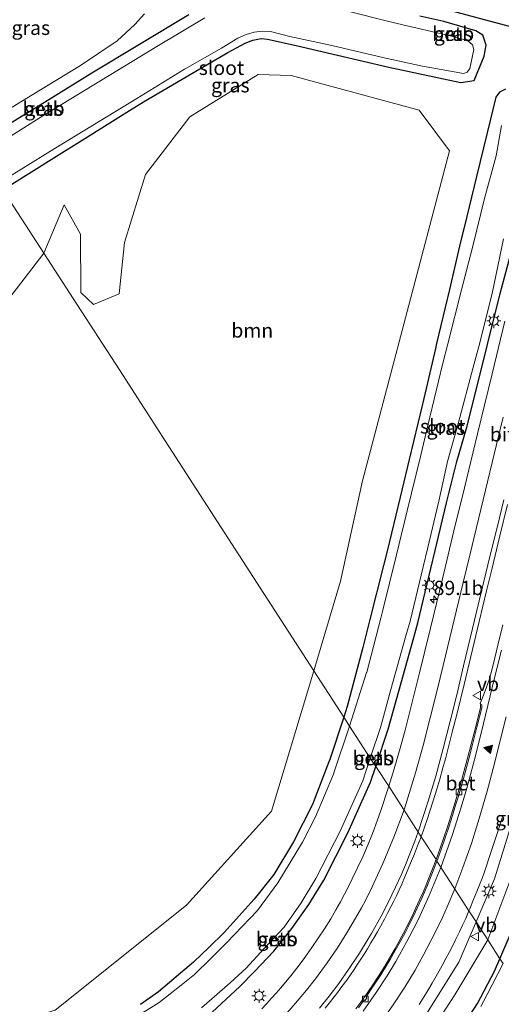
# Model space of a CAD drawing. Units: metres. Extents: x 200000 to 210015, y 462500 to 468753.
# Drawn here: x 200167 to 200252, y 467745 to 467918 of the extents above; entities that cross this region are included whole.
import ezdxf
from ezdxf.enums import TextEntityAlignment as Align

# ---------------------------------------------------------------- set-up
doc = ezdxf.new("R2010")
doc.units = ezdxf.units.M
doc.layers.get('0').update_dxf_attribs({"lineweight": 25})
for name, color, linetype, lineweight in [('B-ME-AM-KILOMETR-S-B1', 7, 'Continuous', 18), ('B-ME-GR-BOOM-GV-B6', 93, 'Continuous', 18), ('B-ME-GW-INSTEEKWATERGANG-L-B1', 10, 'Continuous', 25), ('B-ME-GW-KRUINLIJN-L-B1', 93, 'Continuous', 18), ('B-ME-GW-TEENLIJN-L-B1', 93, 'Continuous', 18), ('B-ME-IE-GRASLAND-GV-B6', 93, 'Continuous', 18), ('B-ME-IE-HULPGEOMETRIE-L-B1', 53, 'Continuous', 18), ('B-ME-IE-MEUBILAIR_WEGMEUBILAIR-LICHTMAST-S-B1', 8, 'Continuous', 18), ('B-ME-KG-KADASTRAAL-OPNAMEDTMGRENS-L-B1', 10, 'Continuous', 25), ('B-ME-OB-BEKLEDING-GV-B6', 253, 'Continuous', 18), ('B-ME-OG-WATER-GV-B6', 153, 'Continuous', 18), ('B-ME-VH-VERH_SOORT-BETON-OVERIG-GV-B6', 8, 'IE-TERREINAFSCHEIDING-NATUURLIJK-HOUTWAL', 18), ('B-ME-VH-VERH_SOORT-BITUMEN-GV-B6', 8, 'IE-TERREINAFSCHEIDING-NATUURLIJK-HOUTWAL', 18), ('B-ME-VV-KOLK-S-B1', 8, 'Continuous', 18), ('B-ME-VW-MARKERING-STREEP-015-L-B1', 7, 'Continuous', 18), ('B-ME-VW-MARKERING-VLAKMARK-S-B1', 7, 'Continuous', 18), ('B-ME-VW-MEUBILAIR_WEGMEUBILAIR-VERKEERSBORD-S-B1', 8, 'Continuous', 18)]:
    doc.layers.add(name, color=color, linetype=linetype, lineweight=lineweight)
doc.styles.add('NLCS-ISO', font='NLCS-ISO.TTF')
doc.linetypes.add('IE-TERREINAFSCHEIDING-NATUURLIJK-HOUTWAL', pattern='A,7,-1.5,[67,NLCS.SHX,S=0.75,R=45,X=0,Y=0],-1.5,7,-1.5,[70,NLCS.SHX,S=0.75,R=0,X=0,Y=0],-1.5', length=20)

# ---------------------------------------------------------------- blocks, each defined once
blk = doc.blocks.new('verkeersbord')
for p, q in [((0, 0.75), (-0.75, -0.625)), ((0.75, -0.625), (0, 0.75)), ((-0.75, -0.625), (0.75, -0.625))]:
    blk.add_line(p, q)
blk = doc.blocks.new('hecto')
for p, q in [((0, 0.625), (-0.625, 0)), ((0, -0.625), (0, 0.625)), ((-0.625, 0), (0.625, 0)), ((0.625, 0), (0, -0.625))]:
    blk.add_line(p, q)
blk = doc.blocks.new('kolk')
blk.add_lwpolyline([(-0.5, -0.5), (0.5, -0.5), (0.5, 0.5), (-0.5, 0.5)], close=True)
blk = doc.blocks.new('verfsymbol')
for color in [252, 253]:
    blk.add_hatch(color=color).paths.add_polyline_path([(0.75, -0.625), (0, 0.75), (-0.75, -0.625)])
blk.add_lwpolyline([(0.75, -0.625), (0, 0.75), (-0.75, -0.625)], close=True)
blk = doc.blocks.new('lantaarnpaal')
for p, q in [((-0.75, 0), (-1.25, 0)), ((-0.88, 0.88), (-0.53, 0.53)), ((0, 0.75), (0, 1.25)), ((0.53, 0.53), (0.88, 0.88)), ((0.75, 0), (1.25, 0)), ((-0.53, -0.53), (-0.88, -0.88)), ((0, -0.75), (0, -1.25)), ((0.53, -0.53), (0.88, -0.88))]:
    blk.add_line(p, q)
blk.add_circle((0, 0), 0.75)

msp = doc.modelspace()

# ---------------------------------------------------------------- linework, layer by layer
at = {"layer": 'B-ME-GR-BOOM-GV-B6'}
for points in [[(200219.0439, 467803.522, 6.6535), (200202.8059, 467828.6973, 6.5719), (200193.6039, 467842.9456, 6.5854), (200184.9022, 467856.4192, 6.5981), (200176.8028, 467868.96, 6.6099), (200171.6359, 467876.9605, 6.6535), (200175.1803, 467885.407, 6.6535), (200178.1036, 467880.2967, 6.6535), (200178.1396, 467870.0436, 6.6535), (200180.3341, 467867.921, 6.6535), (200184.8671, 467869.7918, 6.6535), (200185.8025, 467878.8217, 6.6535), (200189.4969, 467890.7648, 6.6535), (200197.2847, 467900.8884, 6.6535), (200209.2684, 467908.344, 6.6535), (200215.0509, 467908.1781, 6.6535), (200237.5546, 467902.0839, 6.6535), (200242.9139, 467894.9227, 6.6535), (200234.8804, 467864.448, 6.574), (200227.6134, 467836.9085, 6.6535), (200223.7549, 467819.259, 6.6535), (200219.0439, 467803.522, 6.6535)], [(200219.0439, 467803.522, 6.6535), (200211.613, 467778.8423, 6.6535), (200196.7167, 467762.372, 6.6535), (200173.6134, 467743.8781, 6.6535), (200158.6884, 467739.3947, 6.6338), (200138.567, 467739.9415, 6.6057), (200120.605, 467746.4077, 6.6535), (200104.219, 467759.55, 6.7587), (200095.3656, 467772.3216, 6.6535), (200089.5339, 467784.1931, 5.028), (200086.2156, 467802.1379, 5.362), (200090.2085, 467821.4772, 6.6163), (200100.365, 467836.2468, 7.2488), (200106.6868, 467843.9729, 6.9617), (200110.1882, 467847.3782, 6.8993), (200121.0911, 467854.8391, 7.0752), (200151.842, 467872.7009, 7.1432), (200161.3907, 467863.6247, 6.6535), (200171.6359, 467876.9605, 6.6535), (200176.8028, 467868.96, 6.6099), (200184.9022, 467856.4192, 6.5981), (200193.6039, 467842.9456, 6.5854), (200202.8059, 467828.6973, 6.5719), (200219.0439, 467803.522, 6.6535)]]:
    msp.add_polyline3d(points, dxfattribs=at)
at = {"layer": 'B-ME-GW-INSTEEKWATERGANG-L-B1'}
for points in [[(200197.095, 467918.843, 6.8591), (200188.7052, 467913.7788, 6.9297), (200188.4677, 467913.6355, 6.9317), (200180.092, 467908.5798, 7.0022), (200171.7477, 467903.4408, 6.9495), (200167.0642, 467900.5564, 6.92), (200159.4763, 467895.7884, 6.9145)], [(200165.5388, 467888.7639, 6.6313), (200173.8439, 467893.966, 6.5717), (200178.3644, 467896.7974, 6.5393), (200186.6696, 467901.9996, 6.5158), (200189.1418, 467903.5481, 6.5088), (200197.6016, 467908.4949, 6.5458), (200203.9619, 467912.2139, 6.5737), (200207.0201, 467913.822, 6.6472), (200208.3204, 467914.3549, 6.6597), (200209.8318, 467914.6682, 6.675), (200210.9254, 467914.5648, 6.7159), (200215.9441, 467913.4083, 6.6813), (200223.2075, 467911.7346, 6.7488), (200232.2571, 467909.6492, 6.7182), (200241.8327, 467907.5641, 6.7164), (200244.8728, 467906.9021, 6.7158), (200247.199, 467907.2849, 6.7341), (200248.1455, 467909.5686, 6.8031), (200248.9739, 467911.5671, 6.9299), (200249.3088, 467913.4832, 7.0222), (200248.7341, 467915.2761, 7.0632), (200247.5359, 467915.9968, 7.1018), (200241.8962, 467917.6472, 7.1858), (200237.6485, 467918.5742, 7.2134)], [(200252.7109, 467905.7436, 6.9392), (200251.6543, 467905.2372, 6.949), (200251.0257, 467904.3321, 6.7797), (200249.5009, 467898.0812, 6.552), (200247.6319, 467890.4192, 6.4822), (200245.9081, 467883.352, 6.4932), (200244.6461, 467878.1784, 6.4359), (200242.8599, 467870.572, 6.474), (200240.6196, 467861.0318, 6.5526), (200240.4208, 467860.1852, 6.5596), (200238.1805, 467850.6447, 6.5486), (200238.072, 467850.1829, 6.5481), (200235.782, 467840.6543, 6.6026), (200234.2009, 467834.0755, 6.6401), (200231.9108, 467824.5469, 6.6172), (200231.3059, 467822.03, 6.6111), (200228.9088, 467812.5277, 6.6109), (200227.6694, 467807.6146, 6.6108), (200225.1467, 467798.1452, 6.5408), (200224.9111, 467797.261, 6.5342), (200224.3023, 467795.4127, 6.5406)], [(200229.9362, 467786.6888, 7.1372), (200232.1238, 467793.28, 7.1389), (200233.9836, 467799.941, 7.1421), (200236.619, 467809.3799, 7.1465), (200237.3411, 467811.9661, 7.1478), (200239.6138, 467821.4988, 7.1068), (200240.3763, 467824.6972, 7.0931), (200242.3708, 467833.0632, 7.0149), (200244.1966, 467840.2914, 7.1244), (200245.9519, 467846.3718, 7.1518), (200248.3231, 467855.8806, 7.1609), (200249.5659, 467860.8644, 7.1656), (200251.8098, 467869.863, 7.2829), (200254.2699, 467878.9865, 7.2716)], [(200224.3023, 467795.4127, 6.5406), (200221.8451, 467787.953, 6.5661), (200221.7123, 467787.55, 6.5675), (200218.8476, 467780.0184, 6.5471), (200215.4958, 467773.4519, 6.6071), (200212.0567, 467767.7476, 6.5788), (200208.5597, 467763.4221, 6.6208), (200203.3062, 467757.5613, 6.609), (200200.6513, 467754.9431, 6.5531), (200197.9378, 467752.3489, 6.576), (200195.6529, 467750.3871, 6.6434), (200191.8046, 467747.0881, 6.7236), (200188.591, 467744.8709, 6.6535)], [(200201.2019, 467743.5419, 7.0582), (200206.0594, 467748.0779, 7.0488), (200208.6589, 467750.6863, 7.1121), (200212.0275, 467754.2775, 6.9996), (200215.2209, 467758.219, 7.032), (200218.1843, 467762.4711, 6.997), (200220.801, 467766.7584, 6.9661), (200225.0412, 467775.0834, 7.0141), (200229.0212, 467783.9319, 7.1364), (200229.9362, 467786.6888, 7.1372)], [(200251.7313, 467752.9396, 6.7322), (200253.7078, 467757.55, 6.8056)], [(200244.6062, 467740.0759, 6.7742), (200247.7991, 467745.0569, 6.7341), (200250.7859, 467750.7341, 6.697), (200251.7313, 467752.9396, 6.7322)]]:
    msp.add_polyline3d(points, dxfattribs=at)
at = {"layer": 'B-ME-GW-KRUINLIJN-L-B1'}
for points in [[(200247.5517, 467759.4116, 7.6525), (200250.782, 467766.9822, 7.6051), (200256.4348, 467785.0664, 7.2301), (200260.9775, 467798.8892, 6.9574)], [(200000, 467744.8465, 10.5507), (200010.231, 467742.424, 10.2272), (200025.1977, 467737.0809, 9.7552), (200040.3494, 467730.4145, 9.3621), (200054.7713, 467722.6405, 9.0621), (200068.9653, 467714.6826, 8.9184), (200084.5825, 467705.746, 8.783), (200101.9682, 467698.0266, 8.6342), (200118.5904, 467693.594, 8.4567), (200136.1295, 467690.7846, 8.2546), (200152.4924, 467691.2828, 8.0628), (200168.8205, 467693.7866, 7.9797), (200183.7599, 467698.4487, 7.8684), (200198.6991, 467705.4252, 7.8189), (200212.3737, 467714.6845, 7.8079), (200224.6372, 467725.3736, 7.7986), (200235.3611, 467737.6424, 7.7683), (200244.5198, 467752.3061, 7.697), (200247.5517, 467759.4116, 7.6525)]]:
    msp.add_polyline3d(points, dxfattribs=at)
at = {"layer": 'B-ME-GW-TEENLIJN-L-B1'}
for points in [[(200189.3166, 467919.0228, 7.2633), (200187.6311, 467917.1111, 7.2249), (200184.542, 467914.2671, 7.2343), (200178.0881, 467909.926, 7.2488), (200169.7186, 467904.828, 7.217), (200161.3491, 467899.7299, 7.1852), (200158.2199, 467897.8238, 7.1733)], [(200249.624, 467756.241, 6.854), (200253.808, 467767.48, 6.919), (200257.305, 467784.9024, 6.957), (200260.0816, 467793.4812, 6.8355), (200260.9775, 467798.8892, 6.9574)], [(200000, 467734.1018, 6.9505), (200005.297, 467733.397, 6.961), (200024.227, 467728.611, 6.918), (200040.452, 467722.546, 7.024), (200052.276, 467717.094, 6.992), (200064.445, 467710.627, 6.984), (200075.521, 467704.43, 6.926), (200087.106, 467698.309, 6.957), (200098.985, 467693.627, 6.977), (200111.757, 467690.03, 6.947), (200123.915, 467687.896, 6.958), (200136.338, 467687.003, 6.925), (200148.808, 467687.549, 6.944), (200161.813, 467689.1, 6.953), (200174.244, 467692.251, 7.02), (200187.033, 467696.672, 6.978), (200198.58, 467702.122, 6.929), (200210.273, 467709.543, 6.933), (200222.243, 467719.066, 6.921), (200230.359, 467727.87, 7.038), (200237.369, 467736.671, 6.992), (200243.845, 467746.564, 7.007), (200249.624, 467756.241, 6.854)]]:
    msp.add_polyline3d(points, dxfattribs=at)
at = {"layer": 'B-ME-IE-GRASLAND-GV-B6'}
for points in [[(200220.5171, 467925.7024, 7.0242), (200253.357, 467916.8184, 7.0242)], [(200164.3768, 467889.6204, 5.9254), (200172.7078, 467894.7813, 5.9254), (200177.2141, 467897.5729, 5.9254), (200185.5882, 467902.6635, 5.9254), (200187.9848, 467904.1204, 5.9254), (200196.3298, 467909.2584, 5.9254), (200196.4325, 467909.3217, 5.9254), (200202.8404, 467912.9543, 5.9254), (200205.7042, 467914.6922, 5.9254), (200207.1948, 467915.3746, 5.9254), (200208.6064, 467915.788, 5.9254), (200209.9879, 467915.9751, 5.9254), (200211.4746, 467915.8884, 5.9254), (200214.8489, 467914.9994, 5.9254), (200222.2292, 467913.4111, 5.9254), (200231.386, 467911.2612, 5.9254), (200238.1383, 467909.7868, 5.9254), (200245.3395, 467908.5012, 5.9254), (200245.9957, 467908.7337, 5.9254), (200246.4784, 467909.3761, 5.9254), (200247.1718, 467912.7331, 5.9254), (200246.9519, 467913.559, 5.9254), (200246.0482, 467914.2917, 5.9254), (200243.2352, 467915.0782, 5.9254), (200233.6949, 467917.3194, 5.9254), (200231.0535, 467917.9399, 5.9254), (200221.5482, 467920.3212, 5.9254)], [(200189.3166, 467919.0228, 7.2633), (200187.6311, 467917.1111, 7.2249), (200184.542, 467914.2671, 7.2343), (200178.0881, 467909.926, 7.2488), (200169.7186, 467904.828, 7.217), (200161.3491, 467899.7299, 7.1852), (200158.2199, 467897.8238, 7.1733), (200147.5229, 467914.2983, 13.4326)], [(200197.095, 467918.843, 6.8591), (200188.7052, 467913.7788, 6.9297), (200188.4677, 467913.6355, 6.9317), (200180.092, 467908.5798, 7.0022), (200171.7477, 467903.4408, 6.9495), (200167.0642, 467900.5564, 6.92), (200159.4763, 467895.7884, 6.9145), (200158.2199, 467897.8238, 7.1733), (200161.3491, 467899.7299, 7.1852), (200169.7186, 467904.828, 7.217), (200178.0881, 467909.926, 7.2488), (200184.542, 467914.2671, 7.2343), (200187.6311, 467917.1111, 7.2249), (200189.3166, 467919.0228, 7.2633)], [(200159.4763, 467895.7884, 6.9145), (200167.0642, 467900.5564, 6.92), (200171.7477, 467903.4408, 6.9495), (200180.092, 467908.5798, 7.0022), (200188.4677, 467913.6355, 6.9317), (200188.7052, 467913.7788, 6.9297), (200197.095, 467918.843, 6.8591)], [(200199.8876, 467918.3158, 5.9254), (200191.5067, 467913.2365, 5.9254), (200183.1257, 467908.1572, 5.9254), (200174.7447, 467903.078, 5.9254), (200171.4416, 467901.0761, 5.9254), (200163.1632, 467895.8314, 5.9254), (200160.5271, 467894.1613, 5.9254), (200159.4763, 467895.7884, 6.9145)], [(200237.6485, 467918.5742, 7.2134), (200241.8962, 467917.6472, 7.1858), (200247.5359, 467915.9968, 7.1018), (200248.7341, 467915.2761, 7.0632), (200249.3088, 467913.4832, 7.0222), (200248.9739, 467911.5671, 6.9299), (200248.1455, 467909.5686, 6.8031), (200247.199, 467907.2849, 6.7341), (200244.8728, 467906.9021, 6.7158), (200241.8327, 467907.5641, 6.7164), (200232.2571, 467909.6492, 6.7182), (200223.2075, 467911.7346, 6.7488), (200215.9441, 467913.4083, 6.6813), (200210.9254, 467914.5648, 6.7159), (200209.8318, 467914.6682, 6.675), (200208.3204, 467914.3549, 6.6597), (200207.0201, 467913.822, 6.6472), (200203.9619, 467912.2139, 6.5737), (200197.6016, 467908.4949, 6.5458), (200189.1418, 467903.5481, 6.5088), (200186.6696, 467901.9996, 6.5158), (200178.3644, 467896.7974, 6.5393), (200173.8439, 467893.966, 6.5717), (200165.5388, 467888.7639, 6.6313)], [(200165.5388, 467888.7639, 6.6313), (200173.8439, 467893.966, 6.5717), (200178.3644, 467896.7974, 6.5393), (200186.6696, 467901.9996, 6.5158), (200189.1418, 467903.5481, 6.5088), (200197.6016, 467908.4949, 6.5458), (200203.9619, 467912.2139, 6.5737), (200207.0201, 467913.822, 6.6472), (200208.3204, 467914.3549, 6.6597), (200209.8318, 467914.6682, 6.675), (200210.9254, 467914.5648, 6.7159), (200215.9441, 467913.4083, 6.6813), (200223.2075, 467911.7346, 6.7488), (200232.2571, 467909.6492, 6.7182), (200241.8327, 467907.5641, 6.7164), (200244.8728, 467906.9021, 6.7158), (200247.199, 467907.2849, 6.7341), (200248.1455, 467909.5686, 6.8031), (200248.9739, 467911.5671, 6.9299), (200249.3088, 467913.4832, 7.0222), (200248.7341, 467915.2761, 7.0632), (200247.5359, 467915.9968, 7.1018), (200241.8962, 467917.6472, 7.1858), (200237.6485, 467918.5742, 7.2134)], [(200243.6857, 467915.0803, 5.9101), (200243.7806, 467915.8519, 6.3904), (200243.3812, 467915.901, 6.3708), (200243.2702, 467915.1314, 5.9296), (200243.6857, 467915.0803, 5.9101)], [(200252.7109, 467905.7436, 6.9392), (200251.6543, 467905.2372, 6.949), (200251.0257, 467904.3321, 6.7797), (200249.5009, 467898.0812, 6.552), (200247.6319, 467890.4192, 6.4822), (200245.9081, 467883.352, 6.4932), (200244.6461, 467878.1784, 6.4359), (200242.8599, 467870.572, 6.474), (200240.6196, 467861.0318, 6.5526), (200240.4208, 467860.1852, 6.5596), (200238.1805, 467850.6447, 6.5486), (200238.072, 467850.1829, 6.5481), (200235.782, 467840.6543, 6.6026), (200234.2009, 467834.0755, 6.6401), (200231.9108, 467824.5469, 6.6172), (200231.3059, 467822.03, 6.6111), (200228.9088, 467812.5277, 6.6109), (200227.6694, 467807.6146, 6.6108), (200225.1467, 467798.1452, 6.5408), (200224.9111, 467797.261, 6.5342), (200224.3023, 467795.4127, 6.5406), (200219.0439, 467803.522, 6.6535), (200223.7549, 467819.259, 6.6535), (200227.6134, 467836.9085, 6.6535), (200234.8804, 467864.448, 6.574), (200242.9139, 467894.9227, 6.6535), (200237.5546, 467902.0839, 6.6535), (200215.0509, 467908.1781, 6.6535), (200209.2684, 467908.344, 6.6535), (200197.2847, 467900.8884, 6.6535), (200189.4969, 467890.7648, 6.6535), (200185.8025, 467878.8217, 6.6535), (200184.8671, 467869.7918, 6.6535), (200180.3341, 467867.921, 6.6535), (200178.1396, 467870.0436, 6.6535), (200178.1036, 467880.2967, 6.6535), (200175.1803, 467885.407, 6.6535), (200171.6359, 467876.9605, 6.6535), (200164.4627, 467888.0673, 6.6279)], [(200224.3023, 467795.4127, 6.5406), (200224.9111, 467797.261, 6.5342), (200225.1467, 467798.1452, 6.5408), (200227.6694, 467807.6146, 6.6108), (200228.9088, 467812.5277, 6.6109), (200231.3059, 467822.03, 6.6111), (200231.9108, 467824.5469, 6.6172), (200234.2009, 467834.0755, 6.6401), (200235.782, 467840.6543, 6.6026), (200238.072, 467850.1829, 6.5481), (200238.1805, 467850.6447, 6.5486), (200240.4208, 467860.1852, 6.5596), (200240.6196, 467861.0318, 6.5526), (200242.8599, 467870.572, 6.474), (200244.6461, 467878.1784, 6.4359), (200245.9081, 467883.352, 6.4932), (200247.6319, 467890.4192, 6.4822), (200249.5009, 467898.0812, 6.552), (200251.0257, 467904.3321, 6.7797), (200251.6543, 467905.2372, 6.949), (200252.7109, 467905.7436, 6.9392)], [(200171.594, 467902.636, 6.231), (200171.355, 467902.483, 6.232), (200171.613, 467902.043, 6.0167), (200171.826, 467902.218, 6.064), (200171.594, 467902.636, 6.231)], [(200252.012, 467899.3692, 5.9254), (200251.0924, 467894.0569, 5.9254), (200249.0455, 467886.5387, 5.9254), (200247.0413, 467878.4233, 5.9254), (200244.9828, 467870.5156, 5.9254), (200242.5717, 467861.0169, 5.9254), (200241.7118, 467857.6295, 5.9254), (200239.4561, 467848.0927, 5.9254), (200237.8205, 467841.1778, 5.9254), (200235.4773, 467831.6621, 5.9254), (200233.5169, 467823.7007, 5.9254), (200231.1701, 467814.1858, 5.9254), (200230.8249, 467812.7861, 5.9254), (200228.342, 467803.3059, 5.9254), (200228.316, 467803.2069, 5.9254), (200225.753, 467795.0784, 5.9254), (200225.3311, 467793.8197, 5.9254), (200224.3023, 467795.4127, 6.5406)], [(200164.4627, 467888.0673, 6.6279), (200171.6359, 467876.9605, 6.6535), (200161.3907, 467863.6247, 6.6535)], [(200254.2699, 467878.9865, 7.2716), (200251.8098, 467869.863, 7.2829), (200249.5659, 467860.8644, 7.1656), (200248.3231, 467855.8806, 7.1609), (200245.9519, 467846.3718, 7.1518), (200244.1966, 467840.2914, 7.1244), (200242.3708, 467833.0632, 7.0149), (200240.3763, 467824.6972, 7.0931), (200239.6138, 467821.4988, 7.1068), (200237.3411, 467811.9661, 7.1478), (200236.619, 467809.3799, 7.1465), (200233.9836, 467799.941, 7.1421), (200232.1238, 467793.28, 7.1389), (200229.9362, 467786.6888, 7.1372), (200228.9629, 467788.1961, 5.9254), (200230.7444, 467793.5641, 5.9254), (200232.6042, 467800.225, 5.9254), (200235.2394, 467809.6631, 5.9254), (200235.9617, 467812.2501, 5.9254), (200238.2344, 467821.7829, 5.9254), (200238.997, 467824.9813, 5.9254), (200240.9915, 467833.3473, 5.9254), (200242.5115, 467840.3342, 5.9254), (200244.4507, 467847.1912, 5.9254), (200246.9831, 467856.6524, 5.9254), (200248.1865, 467861.1484, 5.9254), (200250.4305, 467870.1471, 5.9254), (200252.3899, 467879.4575, 5.9254)], [(200252.5864, 467864.97, 7.1958), (200250.3672, 467855.7019, 7.1575), (200249.0552, 467850.2435, 7.1447), (200247.8299, 467845.2049, 7.126), (200245.5143, 467835.6824, 7.0907), (200243.6747, 467828.1189, 7.1467), (200241.6568, 467819.7058, 7.1488), (200239.549, 467811.0159, 7.1592), (200237.5771, 467802.9558, 7.159), (200236.2788, 467797.7679, 7.1838), (200235.0781, 467793.117, 7.1473), (200234.0903, 467789.5004, 7.167), (200233.1734, 467786.304, 7.1429), (200232.2568, 467783.2659, 7.1181), (200229.9362, 467786.6888, 7.1372), (200232.1238, 467793.28, 7.1389), (200233.9836, 467799.941, 7.1421), (200236.619, 467809.3799, 7.1465), (200237.3411, 467811.9661, 7.1478), (200239.6138, 467821.4988, 7.1068), (200240.3763, 467824.6972, 7.0931), (200242.3708, 467833.0632, 7.0149), (200244.1966, 467840.2914, 7.1244), (200245.9519, 467846.3718, 7.1518), (200248.3231, 467855.8806, 7.1609), (200249.5659, 467860.8644, 7.1656), (200251.8098, 467869.863, 7.2829), (200254.2699, 467878.9865, 7.2716)], [(200252.2406, 467811.6107, 7.3347), (200251.3847, 467808.0531, 7.3388), (200250.6132, 467804.8128, 7.3445), (200250.1548, 467803.0018, 7.3495), (200249.9108, 467802.1419, 7.3518), (200249.6386, 467801.3211, 7.3593), (200249.3232, 467800.4911, 7.3625), (200248.7189, 467798.9671, 7.3669), (200248.2714, 467797.7991, 7.3696), (200248.3635, 467797.611, 7.4088), (200248.3323, 467797.4067, 7.4816), (200248.3197, 467797.0878, 7.4969), (200247.495, 467793.7255, 7.4993), (200246.7132, 467790.6596, 7.4961), (200246.0566, 467788.1566, 7.494), (200245.4029, 467785.7557, 7.4883), (200244.8039, 467783.6127, 7.4784), (200244.2203, 467781.5917, 7.4703), (200243.6544, 467779.6864, 7.4636), (200243.196, 467778.1879, 7.4612), (200242.5383, 467776.1205, 7.4645), (200241.9138, 467774.2616, 7.466), (200241.1952, 467772.2069, 7.46), (200240.5269, 467770.3771, 7.455), (200237.8851, 467774.3802, 7.4977), (200238.4156, 467775.8743, 7.4796), (200238.9367, 467777.4006, 7.4715), (200239.4799, 467779.0413, 7.4683), (200239.9629, 467780.5304, 7.4544), (200240.6587, 467782.7547, 7.4442), (200241.1821, 467784.4983, 7.4405), (200241.743, 467786.4543, 7.4238), (200242.1815, 467788.0872, 7.4258), (200242.719, 467790.1552, 7.4194), (200243.3828, 467792.7741, 7.4082), (200244.203, 467796.0745, 7.4014), (200245.4379, 467801.1384, 7.3913), (200246.9203, 467807.2693, 7.3656), (200248.1109, 467812.2234, 7.3579), (200249.3933, 467817.5603, 7.3502), (200250.2941, 467821.3284, 7.3379), (200251.7249, 467827.2751, 7.3368), (200253.0602, 467832.7815, 7.3491)], [(200173.6134, 467743.8781, 6.6535), (200196.7167, 467762.372, 6.6535), (200211.613, 467778.8423, 6.6535), (200219.0439, 467803.522, 6.6535), (200224.3023, 467795.4127, 6.5406)], [(200249.624, 467756.241, 6.854), (200247.5517, 467759.4116, 7.6525), (200250.782, 467766.9822, 7.6051), (200256.4348, 467785.0664, 7.2301), (200260.9775, 467798.8892, 6.9574), (200260.0816, 467793.4812, 6.8355), (200257.305, 467784.9024, 6.957), (200253.808, 467767.48, 6.919), (200249.624, 467756.241, 6.854)], [(200224.3023, 467795.4127, 6.5406), (200221.8451, 467787.953, 6.5661), (200221.7123, 467787.55, 6.5675), (200218.8476, 467780.0184, 6.5471), (200215.4958, 467773.4519, 6.6071), (200212.0567, 467767.7476, 6.5788), (200208.5597, 467763.4221, 6.6208), (200203.3062, 467757.5613, 6.609), (200200.6513, 467754.9431, 6.5531), (200197.9378, 467752.3489, 6.576), (200195.6529, 467750.3871, 6.6434), (200191.8046, 467747.0881, 6.7236), (200188.591, 467744.8709, 6.6535)], [(200188.591, 467744.8709, 6.6535), (200191.8046, 467747.0881, 6.7236), (200195.6529, 467750.3871, 6.6434), (200197.9378, 467752.3489, 6.576), (200200.6513, 467754.9431, 6.5531), (200203.3062, 467757.5613, 6.609), (200208.5597, 467763.4221, 6.6208), (200212.0567, 467767.7476, 6.5788), (200215.4958, 467773.4519, 6.6071), (200218.8476, 467780.0184, 6.5471), (200221.7123, 467787.55, 6.5675), (200221.8451, 467787.953, 6.5661), (200224.3023, 467795.4127, 6.5406)], [(200224.3023, 467795.4127, 6.5406), (200225.3311, 467793.8197, 5.9254), (200222.638, 467785.7867, 5.9254), (200222.4957, 467785.3624, 5.9254), (200219.3629, 467777.8746, 5.9254), (200217.0749, 467773.3947, 5.9254), (200212.7338, 467766.2626, 5.9254), (200209.1844, 467761.4078, 5.9254), (200203.8011, 467755.7708, 5.9254), (200200.9796, 467752.9763, 5.9254), (200198.1025, 467750.1367, 5.9254), (200195.7774, 467748.2768, 5.9254), (200191.9159, 467745.2472, 5.9254), (200188.7865, 467743.3073, 5.9254)], [(200199.3099, 467744.3133, 5.9254), (200204.3663, 467748.7069, 5.9254), (200207.1645, 467751.279, 5.9254), (200210.3594, 467754.7531, 5.9254), (200213.8416, 467758.503, 5.9254), (200216.805, 467762.7552, 5.9254), (200219.4217, 467767.0424, 5.9254), (200223.6619, 467775.3675, 5.9254), (200227.6419, 467784.2159, 5.9254), (200228.9629, 467788.1961, 5.9254), (200229.9362, 467786.6888, 7.1372), (200229.0212, 467783.9319, 7.1364), (200225.0412, 467775.0834, 7.0141), (200220.801, 467766.7584, 6.9661), (200218.1843, 467762.4711, 6.997), (200215.2209, 467758.219, 7.032), (200212.0275, 467754.2775, 6.9996), (200208.6589, 467750.6863, 7.1121), (200206.0594, 467748.0779, 7.0488), (200201.2019, 467743.5419, 7.0582)], [(200229.7521, 467787.9503, 6.2834), (200229.8114, 467788.2188, 6.2788), (200229.321, 467788.4117, 5.9186), (200229.2212, 467788.158, 5.9288), (200229.7521, 467787.9503, 6.2834)], [(200201.2019, 467743.5419, 7.0582), (200206.0594, 467748.0779, 7.0488), (200208.6589, 467750.6863, 7.1121), (200212.0275, 467754.2775, 6.9996), (200215.2209, 467758.219, 7.032), (200218.1843, 467762.4711, 6.997), (200220.801, 467766.7584, 6.9661), (200225.0412, 467775.0834, 7.0141), (200229.0212, 467783.9319, 7.1364), (200229.9362, 467786.6888, 7.1372), (200232.2568, 467783.2659, 7.1181), (200230.7827, 467778.8308, 7.1059), (200230.2333, 467777.3282, 7.1018), (200229.6312, 467775.7166, 7.098), (200229.1106, 467774.3697, 7.1274), (200228.5798, 467773.0686, 7.1311), (200227.6347, 467770.8655, 7.1033), (200226.7469, 467768.9114, 7.1342), (200225.8163, 467766.945, 7.1226), (200225.2834, 467765.8636, 7.117), (200224.4691, 467764.2763, 7.1722), (200223.7439, 467762.9377, 7.1672), (200222.937, 467761.5159, 7.1624), (200222.0149, 467759.9529, 7.1904), (200220.9122, 467758.18, 7.1805), (200219.8437, 467756.5447, 7.1855), (200218.7358, 467754.906, 7.1981), (200217.4749, 467753.1419, 7.2185), (200216.8232, 467752.2498, 7.2211), (200216.0837, 467751.2679, 7.2392), (200215.0284, 467749.9261, 7.2582), (200214.1098, 467748.8069, 7.2689), (200213.2632, 467747.8185, 7.2791), (200212.4603, 467746.8955, 7.2661), (200211.6285, 467745.9698, 7.2838), (200210.7579, 467745.0179, 7.2938), (200209.9212, 467744.1343, 7.2933)], [(200256.4348, 467785.0664, 7.2301), (200250.782, 467766.9822, 7.6051), (200247.5517, 467759.4116, 7.6525)], [(200247.5517, 467759.4116, 7.6525), (200246.2973, 467761.3541, 7.7622), (200246.4394, 467761.6926, 7.7619), (200247.1242, 467763.3576, 7.7502), (200247.6599, 467764.7462, 7.7417), (200248.047, 467765.6495, 7.7622), (200248.1703, 467765.9372, 7.7335), (200248.6729, 467767.2307, 7.7089), (200248.9664, 467768.0387, 7.7022), (200249.2822, 467768.9082, 7.6822), (200249.9858, 467771.0478, 7.6478), (200250.735, 467773.3778, 7.6097), (200251.1205, 467774.6089, 7.5819), (200252.1088, 467777.7183, 7.5024)], [(200221.0722, 467744.2624, 7.6795), (200221.9861, 467745.3953, 7.6723), (200222.6287, 467746.2146, 7.6676), (200223.2934, 467747.0764, 7.6578), (200224.0037, 467748.0354, 7.6482), (200224.8432, 467749.1882, 7.6497), (200225.4865, 467750.0984, 7.6423), (200226.1224, 467751.0276, 7.637), (200226.6376, 467751.8015, 7.6217), (200227.325, 467752.8503, 7.6229), (200227.8874, 467753.7375, 7.6093), (200228.4851, 467754.6946, 7.6027), (200229.0947, 467755.6975, 7.596), (200229.6778, 467756.6833, 7.5838), (200230.2491, 467757.6824, 7.5815), (200230.8149, 467758.6921, 7.5765), (200231.4709, 467759.8901, 7.5767), (200232.0233, 467760.9353, 7.5566), (200232.6001, 467762.0505, 7.5487), (200233.0898, 467763.0383, 7.5401), (200233.5618, 467764.0015, 7.5415), (200234.0537, 467765.037, 7.5301), (200234.5056, 467766.0315, 7.5248), (200235.0567, 467767.3215, 7.5306), (200235.7631, 467768.9993, 7.5194), (200236.2267, 467770.1384, 7.5132), (200236.7172, 467771.3484, 7.507), (200237.2785, 467772.7761, 7.5004), (200237.8851, 467774.3802, 7.4977), (200240.5269, 467770.3771, 7.455), (200239.91, 467768.7289, 7.4547), (200239.3373, 467767.2699, 7.4494), (200238.7787, 467765.8904, 7.4516), (200238.2449, 467764.6358, 7.457), (200237.6979, 467763.414, 7.4599), (200236.9987, 467761.8739, 7.4676), (200236.3834, 467760.55, 7.4719), (200235.8143, 467759.3992, 7.4778), (200235.0846, 467757.9719, 7.4797), (200234.5076, 467756.8805, 7.4843), (200233.9889, 467755.9241, 7.4871), (200233.3229, 467754.7302, 7.4881), (200232.334, 467753.009, 7.4912), (200231.5134, 467751.6472, 7.4918), (200230.3875, 467749.8499, 7.4931), (200229.5173, 467748.5002, 7.4918), (200228.5372, 467747.0432, 7.4988), (200227.3104, 467745.2888, 7.5022), (200226.4575, 467744.1228, 7.4998)], [(200253.7078, 467757.55, 6.8056), (200251.7313, 467752.9396, 6.7322), (200249.624, 467756.241, 6.854), (200253.808, 467767.48, 6.919)], [(200237.5439, 467744.8697, 7.7957), (200238.4522, 467746.2987, 7.7852), (200239.0691, 467747.3458, 7.7975), (200239.8269, 467748.6141, 7.7869), (200240.799, 467750.2925, 7.7729), (200241.5934, 467751.7471, 7.7725), (200242.26, 467752.9853, 7.7756), (200242.8251, 467754.0344, 7.7586), (200243.5679, 467755.5094, 7.7648), (200244.0206, 467756.3749, 7.7641), (200244.6391, 467757.6326, 7.7515), (200245.1932, 467758.8219, 7.7495), (200245.7307, 467760.0043, 7.7632), (200246.2973, 467761.3541, 7.7622), (200247.5517, 467759.4116, 7.6525), (200244.5198, 467752.3061, 7.697), (200235.3611, 467737.6424, 7.7683)], [(200235.3611, 467737.6424, 7.7683), (200244.5198, 467752.3061, 7.697), (200247.5517, 467759.4116, 7.6525), (200249.624, 467756.241, 6.854), (200243.845, 467746.564, 7.007), (200237.369, 467736.671, 6.992)], [(200252.2981, 467752.062, 5.7998), (200251.7313, 467752.9396, 6.7322), (200253.7078, 467757.55, 6.8056)], [(200212.845, 467756.286, 6.459), (200212.468, 467756.654, 6.1564), (200212.278, 467756.46, 6.1706), (200212.677, 467756.1, 6.466), (200212.845, 467756.286, 6.459)], [(200237.369, 467736.671, 6.992), (200243.845, 467746.564, 7.007), (200249.624, 467756.241, 6.854), (200251.7313, 467752.9396, 6.7322), (200250.7859, 467750.7341, 6.697), (200247.7991, 467745.0569, 6.7341), (200244.6062, 467740.0759, 6.7742)], [(200244.6062, 467740.0759, 6.7742), (200247.7991, 467745.0569, 6.7341), (200250.7859, 467750.7341, 6.697), (200251.7313, 467752.9396, 6.7322), (200252.2981, 467752.062, 5.7998), (200250.4066, 467748.3367, 5.7998), (200248.8724, 467745.3927, 5.7998), (200248.3621, 467744.5207, 5.7998)]]:
    msp.add_polyline3d(points, dxfattribs=at)
at = {"layer": 'B-ME-IE-HULPGEOMETRIE-L-B1'}
msp.add_polyline3d([(200252.2981, 467752.062, 5.7998), (200251.7313, 467752.9396, 6.7322), (200249.624, 467756.241, 6.854), (200247.5517, 467759.4116, 7.6525), (200246.2973, 467761.3541, 7.7622), (200240.6718, 467770.065, 7.3791), (200240.5269, 467770.3771, 7.455), (200237.8851, 467774.3802, 7.4977), (200232.2568, 467783.2659, 7.1181), (200229.9362, 467786.6888, 7.1372), (200228.9629, 467788.1961, 5.9254), (200225.3311, 467793.8197, 5.9254), (200224.3023, 467795.4127, 6.5406), (200219.0439, 467803.522, 6.6535), (200202.8059, 467828.6973, 6.5719), (200193.6039, 467842.9456, 6.5854), (200184.9022, 467856.4192, 6.5981), (200176.8028, 467868.96, 6.6099), (200171.6359, 467876.9605, 6.6535), (200164.4627, 467888.0673, 6.6279)], dxfattribs=at)
at = {"layer": 'B-ME-KG-KADASTRAAL-OPNAMEDTMGRENS-L-B1'}
msp.add_polyline3d([(200220.5171, 467925.7024, 7.0242), (200253.357, 467916.8184, 7.0242)], dxfattribs=at)
at = {"layer": 'B-ME-OB-BEKLEDING-GV-B6'}
for points in [[(200243.6857, 467915.0803, 5.9101), (200243.2702, 467915.1314, 5.9296), (200243.3812, 467915.901, 6.3708), (200243.7806, 467915.8519, 6.3904), (200243.6857, 467915.0803, 5.9101)], [(200171.594, 467902.636, 6.231), (200171.826, 467902.218, 6.064), (200171.613, 467902.043, 6.0167), (200171.355, 467902.483, 6.232), (200171.594, 467902.636, 6.231)], [(200229.7521, 467787.9503, 6.2834), (200229.2212, 467788.158, 5.9288), (200229.321, 467788.4117, 5.9186), (200229.8114, 467788.2188, 6.2788), (200229.7521, 467787.9503, 6.2834)], [(200212.845, 467756.286, 6.459), (200212.677, 467756.1, 6.466), (200212.278, 467756.46, 6.1706), (200212.468, 467756.654, 6.1564), (200212.845, 467756.286, 6.459)]]:
    msp.add_polyline3d(points, dxfattribs=at)
at = {"layer": 'B-ME-OG-WATER-GV-B6'}
for points in [[(200221.5482, 467920.3212, 5.9254), (200231.0535, 467917.9399, 5.9254), (200233.6949, 467917.3194, 5.9254), (200243.2352, 467915.0782, 5.9254), (200246.0482, 467914.2917, 5.9254), (200246.9519, 467913.559, 5.9254), (200247.1718, 467912.7331, 5.9254), (200246.4784, 467909.3761, 5.9254), (200245.9957, 467908.7337, 5.9254), (200245.3395, 467908.5012, 5.9254), (200238.1383, 467909.7868, 5.9254), (200231.386, 467911.2612, 5.9254), (200222.2292, 467913.4111, 5.9254), (200214.8489, 467914.9994, 5.9254), (200211.4746, 467915.8884, 5.9254), (200209.9879, 467915.9751, 5.9254), (200208.6064, 467915.788, 5.9254), (200207.1948, 467915.3746, 5.9254), (200205.7042, 467914.6922, 5.9254), (200202.8404, 467912.9543, 5.9254), (200196.4325, 467909.3217, 5.9254), (200196.3298, 467909.2584, 5.9254), (200187.9848, 467904.1204, 5.9254), (200185.5882, 467902.6635, 5.9254), (200177.2141, 467897.5729, 5.9254), (200172.7078, 467894.7813, 5.9254), (200164.3768, 467889.6204, 5.9254)], [(200160.5271, 467894.1613, 5.9254), (200163.1632, 467895.8314, 5.9254), (200171.4416, 467901.0761, 5.9254), (200174.7447, 467903.078, 5.9254), (200183.1257, 467908.1572, 5.9254), (200191.5067, 467913.2365, 5.9254), (200199.8876, 467918.3158, 5.9254)], [(200225.3311, 467793.8197, 5.9254), (200225.753, 467795.0784, 5.9254), (200228.316, 467803.2069, 5.9254), (200228.342, 467803.3059, 5.9254), (200230.8249, 467812.7861, 5.9254), (200231.1701, 467814.1858, 5.9254), (200233.5169, 467823.7007, 5.9254), (200235.4773, 467831.6621, 5.9254), (200237.8205, 467841.1778, 5.9254), (200239.4561, 467848.0927, 5.9254), (200241.7118, 467857.6295, 5.9254), (200242.5717, 467861.0169, 5.9254), (200244.9828, 467870.5156, 5.9254), (200247.0413, 467878.4233, 5.9254), (200249.0455, 467886.5387, 5.9254), (200251.0924, 467894.0569, 5.9254), (200252.012, 467899.3692, 5.9254)], [(200252.3899, 467879.4575, 5.9254), (200250.4305, 467870.1471, 5.9254), (200248.1865, 467861.1484, 5.9254), (200246.9831, 467856.6524, 5.9254), (200244.4507, 467847.1912, 5.9254), (200242.5115, 467840.3342, 5.9254), (200240.9915, 467833.3473, 5.9254), (200238.997, 467824.9813, 5.9254), (200238.2344, 467821.7829, 5.9254), (200235.9617, 467812.2501, 5.9254), (200235.2394, 467809.6631, 5.9254), (200232.6042, 467800.225, 5.9254), (200230.7444, 467793.5641, 5.9254), (200228.9629, 467788.1961, 5.9254), (200225.3311, 467793.8197, 5.9254)], [(200188.7865, 467743.3073, 5.9254), (200191.9159, 467745.2472, 5.9254), (200195.7774, 467748.2768, 5.9254), (200198.1025, 467750.1367, 5.9254), (200200.9796, 467752.9763, 5.9254), (200203.8011, 467755.7708, 5.9254), (200209.1844, 467761.4078, 5.9254), (200212.7338, 467766.2626, 5.9254), (200217.0749, 467773.3947, 5.9254), (200219.3629, 467777.8746, 5.9254), (200222.4957, 467785.3624, 5.9254), (200222.638, 467785.7867, 5.9254), (200225.3311, 467793.8197, 5.9254)], [(200225.3311, 467793.8197, 5.9254), (200228.9629, 467788.1961, 5.9254), (200227.6419, 467784.2159, 5.9254), (200223.6619, 467775.3675, 5.9254), (200219.4217, 467767.0424, 5.9254), (200216.805, 467762.7552, 5.9254), (200213.8416, 467758.503, 5.9254), (200210.3594, 467754.7531, 5.9254), (200207.1645, 467751.279, 5.9254), (200204.3663, 467748.7069, 5.9254), (200199.3099, 467744.3133, 5.9254)], [(200248.3621, 467744.5207, 5.7998), (200248.8724, 467745.3927, 5.7998), (200250.4066, 467748.3367, 5.7998), (200252.2981, 467752.062, 5.7998)]]:
    msp.add_polyline3d(points, dxfattribs=at)
at = {"layer": 'B-ME-VH-VERH_SOORT-BETON-OVERIG-GV-B6'}
for points in [[(200240.6718, 467770.065, 7.3791), (200240.5269, 467770.3771, 7.455), (200241.1952, 467772.2069, 7.46), (200241.9138, 467774.2616, 7.466), (200242.5383, 467776.1205, 7.4645), (200243.196, 467778.1879, 7.4612), (200243.6544, 467779.6864, 7.4636), (200244.2203, 467781.5917, 7.4703), (200244.8039, 467783.6127, 7.4784), (200245.4029, 467785.7557, 7.4883), (200246.0566, 467788.1566, 7.494), (200246.7132, 467790.6596, 7.4961), (200247.495, 467793.7255, 7.4993), (200248.3197, 467797.0878, 7.4969), (200248.3323, 467797.4067, 7.4816), (200248.3635, 467797.611, 7.4088), (200248.5549, 467797.5408, 7.4236), (200248.5608, 467797.363, 7.4129), (200248.5432, 467797.0061, 7.4069), (200247.7048, 467793.6438, 7.4113), (200246.9328, 467790.5779, 7.4073), (200246.2788, 467788.075, 7.4058), (200245.6244, 467785.6741, 7.4034), (200245.023, 467783.531, 7.397), (200244.4418, 467781.51, 7.39), (200243.962, 467779.8962, 7.3883), (200243.4168, 467778.1062, 7.3853), (200242.7618, 467776.0388, 7.3842), (200242.1376, 467774.1799, 7.3865), (200241.4175, 467772.1252, 7.3842), (200240.8318, 467770.491, 7.3792), (200240.6718, 467770.065, 7.3791)], [(200226.4575, 467744.1228, 7.4998), (200227.3104, 467745.2888, 7.5022), (200228.5372, 467747.0432, 7.4988), (200229.5173, 467748.5002, 7.4918), (200230.3875, 467749.8499, 7.4931), (200231.5134, 467751.6472, 7.4918), (200232.334, 467753.009, 7.4912), (200233.3229, 467754.7302, 7.4881), (200233.9889, 467755.9241, 7.4871), (200234.5076, 467756.8805, 7.4843), (200235.0846, 467757.9719, 7.4797), (200235.8143, 467759.3992, 7.4778), (200236.3834, 467760.55, 7.4719), (200236.9987, 467761.8739, 7.4676), (200237.6979, 467763.414, 7.4599), (200238.2449, 467764.6358, 7.457), (200238.7787, 467765.8904, 7.4516), (200239.3373, 467767.2699, 7.4494), (200239.91, 467768.7289, 7.4547), (200240.5269, 467770.3771, 7.455), (200240.6718, 467770.065, 7.3791), (200240.1392, 467768.6472, 7.3788), (200239.573, 467767.1882, 7.3788), (200238.8945, 467765.5442, 7.3827), (200238.0718, 467763.6731, 7.3851), (200237.2161, 467761.7922, 7.3918), (200236.6147, 467760.5051, 7.3911), (200236.2815, 467759.863, 7.4021), (200235.6233, 467758.5491, 7.4046), (200235.1294, 467757.5884, 7.4116), (200234.7891, 467756.949, 7.4117), (200234.2807, 467756.0112, 7.4151), (200233.8361, 467755.2112, 7.4136), (200233.3612, 467754.3646, 7.4156), (200233.0469, 467753.8201, 7.4153), (200232.4378, 467752.7922, 7.418), (200231.8103, 467751.7522, 7.4206), (200230.7983, 467750.1189, 7.4221), (200229.4898, 467748.0852, 7.428), (200228.2348, 467746.2218, 7.4311), (200228.386, 467746.0753, 7.4309), (200228.0556, 467745.5884, 7.4293), (200227.8984, 467745.691, 7.4289), (200226.8933, 467744.2946, 7.4291)]]:
    msp.add_polyline3d(points, dxfattribs=at)
at = {"layer": 'B-ME-VH-VERH_SOORT-BITUMEN-GV-B6'}
for points in [[(200253.0602, 467832.7815, 7.3491), (200251.7249, 467827.2751, 7.3368), (200250.2941, 467821.3284, 7.3379), (200249.3933, 467817.5603, 7.3502), (200248.1109, 467812.2234, 7.3579), (200246.9203, 467807.2693, 7.3656), (200245.4379, 467801.1384, 7.3913), (200244.203, 467796.0745, 7.4014), (200243.3828, 467792.7741, 7.4082), (200242.719, 467790.1552, 7.4194), (200242.1815, 467788.0872, 7.4258), (200241.743, 467786.4543, 7.4238), (200241.1821, 467784.4983, 7.4405), (200240.6587, 467782.7547, 7.4442), (200239.9629, 467780.5304, 7.4544), (200239.4799, 467779.0413, 7.4683), (200238.9367, 467777.4006, 7.4715), (200238.4156, 467775.8743, 7.4796), (200237.8851, 467774.3802, 7.4977), (200232.2568, 467783.2659, 7.1181), (200233.1734, 467786.304, 7.1429), (200234.0903, 467789.5004, 7.167), (200235.0781, 467793.117, 7.1473), (200236.2788, 467797.7679, 7.1838), (200237.5771, 467802.9558, 7.159), (200239.549, 467811.0159, 7.1592), (200241.6568, 467819.7058, 7.1488), (200243.6747, 467828.1189, 7.1467), (200245.5143, 467835.6824, 7.0907), (200247.8299, 467845.2049, 7.126), (200249.0552, 467850.2435, 7.1447), (200250.3672, 467855.7019, 7.1575), (200252.5864, 467864.97, 7.1958)], [(200252.1088, 467777.7183, 7.5024), (200251.1205, 467774.6089, 7.5819), (200250.735, 467773.3778, 7.6097), (200249.9858, 467771.0478, 7.6478), (200249.2822, 467768.9082, 7.6822), (200248.9664, 467768.0387, 7.7022), (200248.6729, 467767.2307, 7.7089), (200248.1703, 467765.9372, 7.7335), (200248.047, 467765.6495, 7.7622), (200247.6599, 467764.7462, 7.7417), (200247.1242, 467763.3576, 7.7502), (200246.4394, 467761.6926, 7.7619), (200246.2973, 467761.3541, 7.7622), (200240.6718, 467770.065, 7.3791), (200240.8318, 467770.491, 7.3792), (200241.4175, 467772.1252, 7.3842), (200242.1376, 467774.1799, 7.3865), (200242.7618, 467776.0388, 7.3842), (200243.4168, 467778.1062, 7.3853), (200243.962, 467779.8962, 7.3883), (200244.4418, 467781.51, 7.39), (200245.023, 467783.531, 7.397), (200245.6244, 467785.6741, 7.4034), (200246.2788, 467788.075, 7.4058), (200246.9328, 467790.5779, 7.4073), (200247.7048, 467793.6438, 7.4113), (200248.5432, 467797.0061, 7.4069), (200248.5608, 467797.363, 7.4129), (200248.5549, 467797.5408, 7.4236), (200248.3635, 467797.611, 7.4088), (200248.2714, 467797.7991, 7.3696), (200248.7189, 467798.9671, 7.3669), (200249.3232, 467800.4911, 7.3625), (200249.6386, 467801.3211, 7.3593), (200249.9108, 467802.1419, 7.3518), (200250.1548, 467803.0018, 7.3495), (200250.6132, 467804.8128, 7.3445), (200251.3847, 467808.0531, 7.3388), (200252.2406, 467811.6107, 7.3347)], [(200209.9212, 467744.1343, 7.2933), (200210.7579, 467745.0179, 7.2938), (200211.6285, 467745.9698, 7.2838), (200212.4603, 467746.8955, 7.2661), (200213.2632, 467747.8185, 7.2791), (200214.1098, 467748.8069, 7.2689), (200215.0284, 467749.9261, 7.2582), (200216.0837, 467751.2679, 7.2392), (200216.8232, 467752.2498, 7.2211), (200217.4749, 467753.1419, 7.2185), (200218.7358, 467754.906, 7.1981), (200219.8437, 467756.5447, 7.1855), (200220.9122, 467758.18, 7.1805), (200222.0149, 467759.9529, 7.1904), (200222.937, 467761.5159, 7.1624), (200223.7439, 467762.9377, 7.1672), (200224.4691, 467764.2763, 7.1722), (200225.2834, 467765.8636, 7.117), (200225.8163, 467766.945, 7.1226), (200226.7469, 467768.9114, 7.1342), (200227.6347, 467770.8655, 7.1033), (200228.5798, 467773.0686, 7.1311), (200229.1106, 467774.3697, 7.1274), (200229.6312, 467775.7166, 7.098), (200230.2333, 467777.3282, 7.1018), (200230.7827, 467778.8308, 7.1059), (200232.2568, 467783.2659, 7.1181), (200237.8851, 467774.3802, 7.4977), (200237.2785, 467772.7761, 7.5004), (200236.7172, 467771.3484, 7.507), (200236.2267, 467770.1384, 7.5132), (200235.7631, 467768.9993, 7.5194), (200235.0567, 467767.3215, 7.5306), (200234.5056, 467766.0315, 7.5248), (200234.0537, 467765.037, 7.5301), (200233.5618, 467764.0015, 7.5415), (200233.0898, 467763.0383, 7.5401), (200232.6001, 467762.0505, 7.5487), (200232.0233, 467760.9353, 7.5566), (200231.4709, 467759.8901, 7.5767), (200230.8149, 467758.6921, 7.5765), (200230.2491, 467757.6824, 7.5815), (200229.6778, 467756.6833, 7.5838), (200229.0947, 467755.6975, 7.596), (200228.4851, 467754.6946, 7.6027), (200227.8874, 467753.7375, 7.6093), (200227.325, 467752.8503, 7.6229), (200226.6376, 467751.8015, 7.6217), (200226.1224, 467751.0276, 7.637), (200225.4865, 467750.0984, 7.6423), (200224.8432, 467749.1882, 7.6497), (200224.0037, 467748.0354, 7.6482), (200223.2934, 467747.0764, 7.6578), (200222.6287, 467746.2146, 7.6676), (200221.9861, 467745.3953, 7.6723), (200221.0722, 467744.2624, 7.6795)], [(200226.8933, 467744.2946, 7.4291), (200227.8984, 467745.691, 7.4289), (200228.0556, 467745.5884, 7.4293), (200228.386, 467746.0753, 7.4309), (200228.2348, 467746.2218, 7.4311), (200229.4898, 467748.0852, 7.428), (200230.7983, 467750.1189, 7.4221), (200231.8103, 467751.7522, 7.4206), (200232.4378, 467752.7922, 7.418), (200233.0469, 467753.8201, 7.4153), (200233.3612, 467754.3646, 7.4156), (200233.8361, 467755.2112, 7.4136), (200234.2807, 467756.0112, 7.4151), (200234.7891, 467756.949, 7.4117), (200235.1294, 467757.5884, 7.4116), (200235.6233, 467758.5491, 7.4046), (200236.2815, 467759.863, 7.4021), (200236.6147, 467760.5051, 7.3911), (200237.2161, 467761.7922, 7.3918), (200238.0718, 467763.6731, 7.3851), (200238.8945, 467765.5442, 7.3827), (200239.573, 467767.1882, 7.3788), (200240.1392, 467768.6472, 7.3788), (200240.6718, 467770.065, 7.3791), (200246.2973, 467761.3541, 7.7622), (200245.7307, 467760.0043, 7.7632), (200245.1932, 467758.8219, 7.7495), (200244.6391, 467757.6326, 7.7515), (200244.0206, 467756.3749, 7.7641), (200243.5679, 467755.5094, 7.7648), (200242.8251, 467754.0344, 7.7586), (200242.26, 467752.9853, 7.7756), (200241.5934, 467751.7471, 7.7725), (200240.799, 467750.2925, 7.7729), (200239.8269, 467748.6141, 7.7869), (200239.0691, 467747.3458, 7.7975), (200238.4522, 467746.2987, 7.7852), (200237.5439, 467744.8697, 7.7957)]]:
    msp.add_polyline3d(points, dxfattribs=at)
at = {"layer": 'B-ME-VW-MARKERING-STREEP-015-L-B1'}
for points in [[(200234.9083, 467779.0798, 7.3275), (200236.906, 467785.63, 7.323), (200238.262, 467790.433, 7.3202), (200239.48, 467795.272, 7.3148), (200240.702, 467800.111, 7.309), (200241.798, 467804.467, 7.2993), (200242.963, 467809.319, 7.2919), (200244.109, 467814.177, 7.2867), (200245.285, 467819.027, 7.282), (200246.462, 467823.877, 7.2817), (200247.639, 467828.727, 7.2791), (200248.816, 467833.576, 7.2783), (200249.993, 467838.426, 7.2816), (200251.166, 467843.277, 7.2858), (200252.336, 467848.129, 7.2928)], [(200237.362, 467775.2061, 7.5028), (200239.0804, 467780.4377, 7.4752), (200240.458, 467785.033, 7.4578), (200241.766, 467789.856, 7.4403), (200243.006, 467794.697, 7.422), (200244.217, 467799.546, 7.4069), (200245.358, 467804.411, 7.3913), (200246.538, 467809.267, 7.3799), (200247.707, 467814.126, 7.3795), (200248.88, 467818.984, 7.3778), (200250.052, 467823.842, 7.3718), (200251.24, 467828.696, 7.372), (200252.42, 467833.552, 7.3743)], [(200241.3826, 467768.9644, 7.4231), (200243.418, 467774.792, 7.4243), (200244.936, 467779.553, 7.4077), (200245.915, 467782.911, 7.4074), (200247.213, 467787.737, 7.4037), (200248.452, 467792.579, 7.3981), (200249.638, 467797.434, 7.3901), (200250.816, 467802.29, 7.3815), (200252.001, 467807.145, 7.3703)], [(200243.8199, 467765.1902, 7.6059), (200245.2427, 467768.9485, 7.5806), (200246.7205, 467773.1985, 7.5497), (200248.114, 467777.582, 7.4975), (200249.496, 467782.386, 7.4324), (200250.769, 467787.221, 7.3772), (200251.9601, 467791.9735, 7.3338), (200252.849, 467795.462, 7.3122)], [(200213.537, 467742.509, 7.5456), (200215.866, 467745.117, 7.5197), (200217.78, 467747.422, 7.4972), (200219.323, 467749.385, 7.4802), (200221.395, 467752.202, 7.455), (200223.095, 467754.67, 7.4354), (200224.705, 467757.197, 7.4193), (200225.987, 467759.34, 7.4054), (200227.4066, 467761.8661, 7.3881), (200228.175, 467763.266, 7.381), (200229.329, 467765.579, 7.3645), (200231.19, 467769.667, 7.3378), (200233.104, 467774.276, 7.328), (200234.9083, 467779.0798, 7.3275)], [(200220.043, 467744.236, 7.7), (200221.7382, 467746.3356, 7.6822), (200223.434, 467748.562, 7.6632), (200225.165, 467751.011, 7.6431), (200227.093, 467753.929, 7.6225), (200228.6116, 467756.3981, 7.6073), (200229.177, 467757.341, 7.6013), (200230.888, 467760.392, 7.5799), (200232.1236, 467762.7908, 7.5638), (200233.4263, 467765.4914, 7.5488), (200234.373, 467767.587, 7.5399), (200235.156, 467769.426, 7.5333), (200236.784, 467773.618, 7.5132), (200237.362, 467775.2061, 7.5028)], [(200227.718, 467743.692, 7.4833), (200230.009, 467746.969, 7.4757), (200231.912, 467749.904, 7.4708), (200233.463, 467752.47, 7.4687), (200235.416, 467755.958, 7.462), (200237.029, 467759.062, 7.4536), (200237.689, 467760.408, 7.4476), (200239.341, 467764.049, 7.4342), (200241.3826, 467768.9644, 7.4231)], [(200231.229, 467742.3072, 7.6642), (200233.12, 467745.012, 7.659), (200235.028, 467747.945, 7.6511), (200236.838, 467750.941, 7.645), (200238.2569, 467753.4695, 7.6385), (200240.2456, 467757.2818, 7.6317), (200241.6339, 467760.1646, 7.6247), (200242.5, 467762.077, 7.6186), (200243.8199, 467765.1902, 7.6059)]]:
    msp.add_polyline3d(points, dxfattribs=at)

# ---------------------------------------------------------------- block references
at = {"layer": 'B-ME-AM-KILOMETR-S-B1', "rotation": 90}
msp.add_blockref('hecto', (200240.107, 467816.068, 7.9238), dxfattribs=at)
at = {"layer": 'B-ME-IE-MEUBILAIR_WEGMEUBILAIR-LICHTMAST-S-B1', "rotation": 90}
for p in [(200250.677, 467865.018, 7.226), (200239.359, 467818.608, 7.136), (200226.736, 467773.649, 7.096), (200249.822, 467764.825, 7.789), (200209.43, 467746.407, 7.297)]:
    msp.add_blockref('lantaarnpaal', p, dxfattribs=at)
at = {"layer": 'B-ME-VV-KOLK-S-B1', "rotation": 90}
for p in [(200244.56, 467782.21, 7.4034), (200228.102, 467745.87, 7.41)]:
    msp.add_blockref('kolk', p, dxfattribs=at)
at = {"layer": 'B-ME-VW-MARKERING-VLAKMARK-S-B1', "rotation": 75.9}
msp.add_blockref('verfsymbol', (200249.6674, 467789.8996, 7.3779), dxfattribs=at)
at = {"layer": 'B-ME-VW-MEUBILAIR_WEGMEUBILAIR-VERKEERSBORD-S-B1', "rotation": 90}
for p in [(200247.705, 467799.188, 7.443), (200247.383, 467756.816, 11.4409)]:
    msp.add_blockref('verkeersbord', p, dxfattribs=at)

# ---------------------------------------------------------------- texts
at = {"layer": 'B-ME-AM-KILOMETR-S-B1', "ltscale": 0.2, "style": 'NLCS-ISO'}
msp.add_text('89.1b', height=2.5, dxfattribs=at).set_placement((200240.107, 467816.068, 7.9238), align=Align.BOTTOM_LEFT)
at = {"layer": 'B-ME-GR-BOOM-GV-B6', "ltscale": 0.2, "style": 'NLCS-ISO'}
msp.add_text('bmn', height=2.5, dxfattribs=at).set_placement((200208.2477, 467863.3507), align=Align.MIDDLE_CENTER)
at = {"layer": 'B-ME-IE-GRASLAND-GV-B6', "ltscale": 0.2, "style": 'NLCS-ISO'}
for p in [(200169.3579, 467916.5322), (200243.5254, 467915.4907), (200204.3925, 467906.4442), (200171.5905, 467902.3395), (200242.2483, 467846.2515), (200229.5163, 467788.181), (200254.2646, 467777.5651), (200212.5615, 467756.377)]:
    msp.add_text('gras', height=2.5, dxfattribs=at).set_placement(p, align=Align.MIDDLE_CENTER)
at = {"layer": 'B-ME-OB-BEKLEDING-GV-B6', "ltscale": 0.2, "style": 'NLCS-ISO'}
for p in [(200243.5291, 467915.4885), (200171.594, 467902.3444), (200229.5257, 467788.1811), (200212.5638, 467756.3768)]:
    msp.add_text('betb', height=2.5, dxfattribs=at).set_placement(p, align=Align.MIDDLE_CENTER)
at = {"layer": 'B-ME-OG-WATER-GV-B6', "ltscale": 0.2, "style": 'NLCS-ISO'}
for p in [(200202.8412, 467909.5048), (200241.698, 467846.4949)]:
    msp.add_text('sloot', height=2.5, dxfattribs=at).set_placement(p, align=Align.MIDDLE_CENTER)
at = {"layer": 'B-ME-VH-VERH_SOORT-BETON-OVERIG-GV-B6', "ltscale": 0.2, "style": 'NLCS-ISO'}
msp.add_text('bet', height=2.5, dxfattribs=at).set_placement((200244.8293, 467783.7802), align=Align.MIDDLE_CENTER)
at = {"layer": 'B-ME-VH-VERH_SOORT-BITUMEN-GV-B6', "ltscale": 0.2, "style": 'NLCS-ISO'}
msp.add_text('bit', height=2.5, dxfattribs=at).set_placement((200252.1438, 467845.0953), align=Align.MIDDLE_CENTER)
at = {"layer": 'B-ME-VW-MEUBILAIR_WEGMEUBILAIR-VERKEERSBORD-S-B1', "ltscale": 0.2, "style": 'NLCS-ISO'}
for p in [(200247.705, 467799.188, 7.443), (200247.383, 467756.816, 11.4409)]:
    msp.add_text('vb', height=2.5, dxfattribs=at).set_placement(p, align=Align.BOTTOM_LEFT)

doc.saveas('drawing.dxf')
